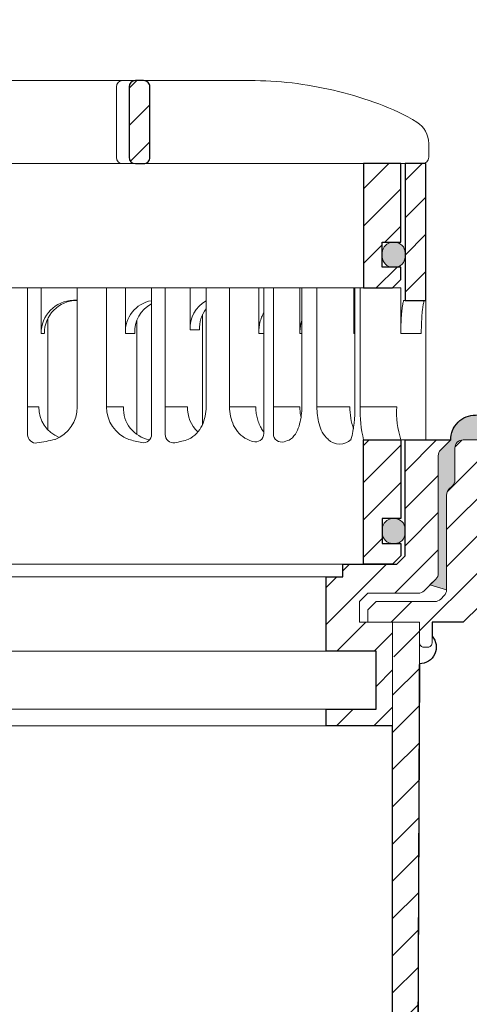
# Model space of a CAD drawing. Units: millimetres. Extents: x -3781 to 3448, y 10854 to 27988.
# Drawn here: x 317 to 371, y 21185 to 21304 of the extents above; entities that cross this region are included whole.
import ezdxf

# ---------------------------------------------------------------- set-up
doc = ezdxf.new("R2010")
doc.units = ezdxf.units.MM
doc.linetypes.add('ACAD_ISO03W100', pattern=[30, 12, -18])
for name, color, linetype, lineweight in [('TOPWET_KOŠ', 11, 'Continuous', 13), ('TOPWET_TENKOU', 142, 'Continuous', 13), ('TOPWET_TLUSTOU', 142, 'Continuous', 30), ('TOPWET_ZAKLAD_TENKOU', 142, 'Continuous', 13)]:
    doc.layers.add(name, color=color, linetype=linetype, lineweight=lineweight)

# ---------------------------------------------------------------- blocks, each defined once
blk = doc.blocks.new('TW_ODK_JEMNY')
at = {"layer": 'TOPWET_KOŠ', "ltscale": 40}
h = blk.add_hatch(dxfattribs=at)
h.set_pattern_fill('ANSI31', color=256)
h.set_pattern_definition([(45, (0, 15), (-2.24506, 2.24506), [])])
h.paths.add_polyline_path([(-65, 48.33), (-67.5, 48.33), (-67.5, 47.5), (-67.5, 32.5), (-65, 32.5)])
h.paths.add_polyline_path([(-60, 15), (-64.5, 15), (-64.5, 5.5), (-62.25, 5.5), (-62.25, 2.5), (-64.5, 2.5), (-64.5, 1), (-63.5, 0), (-60, 0)])
h.paths.add_polyline_path([(64.5, 15), (60, 15), (60, 0), (63.5, 0), (64.5, 1), (64.5, 2.5), (62.25, 2.5), (62.25, 5.5), (64.5, 5.5)])
h.paths.add_polyline_path([(67.5, 47.5), (67.5, 48.33), (65, 48.33), (65, 32.5), (67.5, 32.5)])
h = blk.add_hatch(color=256, dxfattribs=at)
h.dxf.hatch_style = 1
h.paths.add_polyline_path([(-65, 3.75, 0.414214), (-63.75, 2.5), (-63.5, 2.5, 0.414214), (-62.25, 3.75), (-62.25, 4.25, 0.414214), (-63.5, 5.5), (-63.75, 5.5, 0.414214), (-65, 4.25)])
h.paths.add_polyline_path([(65, 4.25, 0.414214), (63.75, 5.5), (63.5, 5.5, 0.414214), (62.25, 4.25), (62.25, 3.75, 0.414214), (63.5, 2.5), (63.75, 2.5, 0.414214), (65, 3.75)])
at = {"layer": 'TOPWET_KOŠ', "linetype": 'ACAD_ISO03W100', "ltscale": 0.1, "extrusion": (0, 1, 2.22045e-16)}
blk.add_line((-65, 48.33, 0), (65, 48.33), dxfattribs=at)
at = {"layer": 'TOPWET_KOŠ', "extrusion": (0, 1, 2.22045e-16)}
for p, q in [((65, 48.33), (67.5, 48.33)), ((66.85, 48.33), (66.33, 48.33)), ((67.48, 48.33), (66.85, 48.33)), ((67.5, 48.33), (66.95, 48.33)), ((66.95, 48.33), (67.48, 48.33)), ((67.5, 46.83), (67.5, 48.33)), ((65, 31.83), (65, 46.83)), ((67.5, 46.83), (67.5, 31.83)), ((25.46, 33.33), (31.28, 33.33)), ((25.46, 19), (25.46, 33.33)), ((29.02, 19), (29.02, 33.33)), ((31.28, 33.33), (31.28, 27.83)), ((47.35, 33.33), (41.01, 33.33)), ((41.01, 19), (41.01, 33.33)), ((43.84, 19), (43.84, 33.33)), ((52.31, 33.33), (52.31, 27.83)), ((52.55, 33.33), (58.8, 33.33)), ((54.37, 33.33), (52.55, 33.33)), ((52.55, 19), (52.55, 33.33)), ((54.37, 19), (54.37, 33.33)), ((58.8, 33.33), (58.8, 27.83)), ((58.95, 33.33), (64.48, 33.33)), ((58.95, 19), (58.95, 33.33)), ((59.57, 19), (59.57, 33.33)), ((64.48, 33.33), (64.48, 31.83)), ((25.46, 31.84), (25.03, 31.84)), ((64.48, 31.83), (64.48, 27.83)), ((67.48, 31.83), (67.48, 24.75)), ((32.65, 29.4), (32.65, 15.63)), ((31.28, 27.83), (32.41, 27.83)), ((47.35, 27.83), (47.95, 27.83)), ((52.31, 27.83), (52.55, 27.83)), ((58.8, 27.83), (58.95, 27.83)), ((64.48, 27.83), (66.95, 27.83)), ((67.48, 24.75), (67.48, 15)), ((19.49, 19), (20.85, 19)), ((29.02, 19), (31.05, 19)), ((36.07, 19), (38.78, 19)), ((43.84, 19), (47, 19)), ((49.12, 19), (52.31, 19)), ((54.37, 19), (58.35, 19)), ((59.57, 19), (63.99, 19)), ((49.44, 15.01), (49.44, 15)), ((60, 15, 0), (60, 0)), ((64.35, 15), (60.04, 15)), ((62.57, 15), (62.57, 15.01)), ((63.71, 15), (63.36, 15)), ((63.99, 15), (63.71, 15)), ((67.48, 15), (63.99, 15)), ((64.5, 5.5), (64.5, 15, 0))]:
    blk.add_line(p, q, dxfattribs=at)
at = {"layer": 'TOPWET_KOŠ', "ltscale": 40}
for p, q in [((17.59, 33.33), (21.11, 33.33)), ((19.49, 15.62), (19.49, 33.33)), ((21.11, 27.84), (21.11, 33.33)), ((34.43, 15.66), (34.43, 33.33)), ((34.43, 33.33), (39.08, 33.33)), ((36.07, 15.65), (36.07, 33.33)), ((39.08, 28.26), (39.08, 33.33)), ((47.95, 15.75), (47.95, 33.33)), ((47.95, 33.33), (52.31, 33.33)), ((49.12, 15.73), (49.12, 33.33)), ((40.58, 16.88), (40.58, 30.12)), ((21.93, 16.23), (21.93, 29.65)), ((21.5, 27.84), (21.11, 27.84)), ((40.21, 28.26), (39.08, 28.26))]:
    blk.add_line(p, q, dxfattribs=at)
at = {"layer": 'TOPWET_KOŠ'}
for p, q in [((47.35, 27.83), (47.35, 33.33)), ((64.86, 31.83, -10.32), (67.5, 31.83)), ((-60, 0), (60, 0))]:
    blk.add_line(p, q, dxfattribs=at)
at = {"layer": 'TOPWET_KOŠ', "extrusion": (-2.94896e-25, -2.27152e-13, -1)}
for points in [[(-67.5, 46.83), (-67.5, 31.83), (-65, 31.83), (-65, 46.83), (-65, 48.33), (-67.5, 48.33), (-67.5, 46.83)], [(-67.5, 46.83), (-67.5, 31.83), (-65, 31.83), (-65, 48.33), (-67.5, 48.33), (-67.5, 46.83)]]:
    blk.add_lwpolyline(points, dxfattribs=at)
at = {"layer": 'TOPWET_KOŠ', "extrusion": (1.38343e-12, -2.27152e-13, -1)}
blk.add_lwpolyline([(-65, 46.83), (-65, 31.83), (-67.5, 31.83), (-67.5, 46.83), (-67.5, 48.33), (-65, 48.33), (-65, 46.83)], dxfattribs=at)
at = {"layer": 'TOPWET_KOŠ', "extrusion": (1.38343e-12, -4.54525e-13, -1)}
blk.add_lwpolyline([(-65, 46.83), (-65, 31.83), (-67.5, 31.83), (-67.5, 48.33), (-65, 48.33), (-65, 46.83)], dxfattribs=at)
at = {"layer": 'TOPWET_KOŠ', "lineweight": 30, "extrusion": (1.38343e-12, -4.54525e-13, -1)}
blk.add_lwpolyline([(-65, 46.83), (-65, 31.83), (-67.5, 31.83), (-67.5, 48.33), (-65, 48.33), (-65, 46.83)], dxfattribs=at)
at = {"layer": 'TOPWET_KOŠ', "extrusion": (-4.56372e-12, -2.4251e-12, -1)}
blk.add_lwpolyline([(-64.5, 1), (-64.5, 2.5), (-62.25, 2.5), (-62.25, 5.5), (-64.5, 5.5), (-64.5, 15), (-60, 15), (-60, 0), (-63.5, 0), (-64.5, 1)], dxfattribs=at)
at = {"layer": 'TOPWET_KOŠ', "extrusion": (2.68565e-27, 3.30947e-13, -1)}
blk.add_lwpolyline([(-63.5, 0), (-60, 0), (-60, 15), (-64.5, 15), (-64.5, 5.5), (-62.25, 5.5), (-62.25, 2.5), (-64.5, 2.5), (-64.5, 1), (-63.5, 0)], dxfattribs=at)
blk.add_lwpolyline([(-63.5, 0), (-60, 0), (-60, 15), (-64.5, 15), (-64.5, 5.5), (-62.25, 5.5), (-62.25, 2.5), (-64.5, 2.5), (-64.5, 1), (-63.5, 0)], dxfattribs=at)
at = {"layer": 'TOPWET_KOŠ', "extrusion": (-3.75528e-12, -2.4251e-12, -1)}
blk.add_lwpolyline([(-64.5, 1), (-64.5, 2.5), (-62.25, 2.5), (-62.25, 5.5), (-64.5, 5.5), (-64.5, 15), (-60, 15), (-60, 0), (-63.5, 0), (-64.5, 1)], dxfattribs=at)
at = {"layer": 'TOPWET_KOŠ', "lineweight": 30, "extrusion": (2.68565e-27, 3.30947e-13, -1)}
blk.add_lwpolyline([(-63.5, 0), (-60, 0), (-60, 15), (-64.5, 15), (-64.5, 5.5), (-62.25, 5.5), (-62.25, 2.5), (-64.5, 2.5), (-64.5, 1), (-63.5, 0)], dxfattribs=at)
at = {"layer": 'TOPWET_KOŠ'}
blk.add_lwpolyline([(62.25, 3.75, 0.414214), (63.5, 2.5), (63.75, 2.5, 0.414214), (65, 3.75), (65, 4.25, 0.414214), (63.75, 5.5), (63.5, 5.5, 0.414214), (62.25, 4.25)], format="xyb", close=True, dxfattribs=at)
at = {"layer": 'TOPWET_KOŠ', "extrusion": (0, 2.22045e-16, -1)}
for centre, radius, start, end in [((-25.08, 27.87), 3.96, 359.4763, 89.2515), ((-35.06, 28.05), 3.79, 356.6391, 80.4493), ((-36.2, 28.05), 3.79, 356.6526, 62.2623), ((-42.86, 28.48), 3.79, 356.6391, 60.788), ((-44, 28.48), 3.79, 356.6526, 38.0475), ((-21.34, 18.92), 4.12, 178.8546, 249.3016), ((-18.55, 30.69), 16.19, 254.8164, 262.6813), ((-57.1, 16.45), 1.96, 225.1855, 314.8145)]:
    blk.add_arc(centre, radius, start, end, dxfattribs=at)
at = {"layer": 'TOPWET_KOŠ', "extrusion": (-1.12484e-12, 1.10076e-12, -1)}
blk.add_arc((-25.47, 27.87), 3.96, 359.4827, 89.2661, dxfattribs=at)
at = {"layer": 'TOPWET_KOŠ', "extrusion": (-1.30213e-12, -1.16995e-12, -1)}
blk.add_arc((-24.83, 18.97), 3.99, 292.6597, 0.3716, dxfattribs=at)
at = {"layer": 'TOPWET_KOŠ', "extrusion": (1.94063e-12, 1.33514e-12, -1)}
blk.add_arc((-33.14, 18.92), 4.12, 290.6984, 1.1454, dxfattribs=at)
at = {"layer": 'TOPWET_KOŠ', "extrusion": (4.45591e-12, 3.53639e-12, -1)}
for centre, start in [((-34.91, 18.81), 280.7113), ((-42.64, 18.81), 312.5564)]:
    blk.add_arc(centre, 3.87, start, 2.8067, dxfattribs=at)
at = {"layer": 'TOPWET_KOŠ', "extrusion": (-7.74735e-12, -5.78215e-13, -1)}
blk.add_arc((-66.3, 18.91), 7.95, 340.9359, 0.6648, dxfattribs=at)
at = {"layer": 'TOPWET_KOŠ', "extrusion": (1.25082e-10, -1.55762e-11, -1)}
blk.add_arc((-45.65, 18.58, 0), 13.3, 178.2068, 195.3401, dxfattribs=at)
at = {"layer": 'TOPWET_KOŠ', "extrusion": (1.6648e-10, 2.01062e-11, -1)}
blk.add_arc((-75.85, 18.71, 0), 16.28, 346.8248, 1.0218, dxfattribs=at)
at = {"layer": 'TOPWET_KOŠ', "extrusion": (1.59107e-11, 1.42733e-12, -1)}
blk.add_arc((-74.79, 18.35, 0), 10.82, 341.9645, 3.4508, dxfattribs=at)
at = {"layer": 'TOPWET_KOŠ'}
for centre, start, end in [((20.49, 15.62), 180, 277.3187), ((33.43, 15.66), 260.0885, 0), ((37.07, 15.65), 180, 279.4927), ((46.95, 15.75), 252.353, 0), ((50.12, 15.73), 180, 286.8339)]:
    blk.add_arc(centre, 1, start, end, dxfattribs=at)
at = {"layer": 'TOPWET_KOŠ', "extrusion": (-2.52066e-13, 1.27402e-11, -1)}
for start, end in [(279.9115, 287.8186), (252.1814, 260.5073)]:
    blk.add_arc((-35.29, 26.29), 11.79, start, end, dxfattribs=at)
at = {"layer": 'TOPWET_KOŠ', "extrusion": (1.5813e-24, -7.29238e-12, -1)}
for start, end in [(287.647, 294.313), (245.6073, 253.1661)]:
    blk.add_arc((-48.57, 20.86), 6.36, start, end, dxfattribs=at)
at = {"layer": 'TOPWET_KOŠ'}
for points, knots in [([(64.48, 27.83, -10.32), (64.48, 28.04, -10.32), (64.48, 28.26, -10.32), (64.49, 28.48, -10.32), (64.49, 28.7, -10.32), (64.5, 28.92, -10.32), (64.51, 29.14, -10.32), (64.52, 29.35, -10.32), (64.53, 29.57, -10.32), (64.54, 29.79, -10.32), (64.56, 29.99, -10.32), (64.57, 30.19, -10.32), (64.59, 30.39, -10.32), (64.61, 30.56, -10.32), (64.63, 30.74, -10.32), (64.65, 30.91, -10.32), (64.67, 31.04, -10.32), (64.69, 31.18, -10.32), (64.71, 31.32, -10.32), (64.72, 31.41, -10.32), (64.74, 31.52, -10.32), (64.77, 31.61, -10.32), (64.78, 31.66, -10.32), (64.8, 31.73, -10.32), (64.82, 31.78, -10.32), (64.82, 31.79, -10.32), (64.83, 31.8, -10.32), (64.84, 31.82, -10.32), (64.85, 31.83, -10.32), (64.86, 31.83, -10.32)], [0, 0, 0, 0, 0.645482, 0.645482, 0.645482, 1.308062, 1.308062, 1.308062, 1.957553, 1.957553, 1.957553, 2.559969, 2.559969, 2.559969, 3.082633, 3.082633, 3.082633, 3.499769, 3.499769, 3.499769, 3.796863, 3.796863, 3.796863, 3.972955, 3.972955, 3.972955, 4.01237, 4.01237, 4.047209, 4.047209, 4.047209, 4.047209]), ([(67.34, 31.83, -10.32), (67.33, 31.83, -10.32), (67.32, 31.82, -10.32), (67.31, 31.8, -10.32), (67.3, 31.79, -10.32), (67.3, 31.78, -10.32), (67.27, 31.73, -10.32), (67.25, 31.66, -10.32), (67.24, 31.61, -10.32), (67.22, 31.52, -10.32), (67.2, 31.41, -10.32), (67.18, 31.32, -10.32), (67.16, 31.18, -10.32), (67.14, 31.04, -10.32), (67.12, 30.91, -10.32), (67.1, 30.74, -10.32), (67.08, 30.56, -10.32), (67.06, 30.39, -10.32), (67.04, 30.19, -10.32), (67.03, 29.99, -10.32), (67.02, 29.79, -10.32), (67, 29.57, -10.32), (66.99, 29.35, -10.32), (66.98, 29.14, -10.32), (66.97, 28.92, -10.32), (66.96, 28.7, -10.32), (66.96, 28.48, -10.32), (66.95, 28.26, -10.32), (66.95, 28.04, -10.32), (66.95, 27.83, -10.32)], [0, 0, 0, 0, 0.035997, 0.035997, 0.075596, 0.075596, 0.075596, 0.252318, 0.252318, 0.252318, 0.549744, 0.549744, 0.549744, 0.967069, 0.967069, 0.967069, 1.489837, 1.489837, 1.489837, 2.092305, 2.092305, 2.092305, 2.741817, 2.741817, 2.741817, 3.404405, 3.404405, 3.404405, 4.049888, 4.049888, 4.049888, 4.049888]), ([(47.35, 27.83, -10.32), (47.35, 28.05, -10.32), (47.37, 28.26, -10.32), (47.39, 28.48, -10.32), (47.42, 28.7, -10.32), (47.45, 28.92, -10.32), (47.5, 29.14, -10.32), (47.56, 29.36, -10.32), (47.62, 29.58, -10.32), (47.7, 29.79, -10.32), (47.77, 29.97, -10.32), (47.85, 30.15, -10.32), (47.95, 30.32, -10.32)], [0, 0, 0, 0, 0.647092, 0.647092, 0.647092, 1.319953, 1.319953, 1.319953, 1.999119, 1.999119, 1.999119, 2.587155, 2.587155, 2.587155, 2.587155]), ([(52.31, 27.83, -10.32), (52.31, 28.05, -10.32), (52.33, 28.26, -10.32), (52.35, 28.48, -10.32), (52.38, 28.7, -10.32), (52.41, 28.92, -10.32), (52.47, 29.14, -10.32), (52.47, 29.14, -10.32), (52.47, 29.14, -10.32), (52.47, 29.15, -10.32), (52.48, 29.21, -10.32), (52.5, 29.27, -10.32), (52.51, 29.33, -10.32), (52.53, 29.38, -10.32), (52.54, 29.43, -10.32), (52.55, 29.48, -10.32)], [0, 0, 0, 0, 0.647092, 0.647092, 0.647092, 1.319953, 1.319953, 1.319953, 1.329013, 1.329013, 1.329013, 1.514734, 1.514734, 1.514734, 1.676326, 1.676326, 1.676326, 1.676326]), ([(58.8, 27.83, -10.32), (58.8, 28.05, -10.32), (58.81, 28.26, -10.32), (58.83, 28.48, -10.32), (58.86, 28.7, -10.32), (58.89, 28.92, -10.32), (58.95, 29.14, -10.32), (58.95, 29.14, -10.32), (58.95, 29.14, -10.32), (58.95, 29.15, -10.32)], [0, 0, 0, 0, 0.647092, 0.647092, 0.647092, 1.319953, 1.319953, 1.319953, 1.329013, 1.329013, 1.329013, 1.329013]), ([(38.9, 15.07), (39.27, 15.27, -10.32), (39.6, 15.5, -10.32), (40.14, 16.07, -10.32), (40.36, 16.4, -10.32), (40.86, 17.45, -10.32), (41.01, 18.24, -10.32), (41.01, 19, -10.32)], [0, 0, 0, 0, 1.191094, 1.191094, 2.375175, 2.375175, 4.705832, 4.705832, 4.705832, 4.705832]), ([(43.84, 19, -10.32), (43.84, 18.24, -10.32), (44, 17.45, -10.32), (44.5, 16.4, -10.32), (44.71, 16.07, -10.32), (45.26, 15.5, -10.32), (45.58, 15.27, -10.32), (45.95, 15.07)], [0, 0, 0, 0, 2.330657, 2.330657, 3.514738, 3.514738, 4.705832, 4.705832, 4.705832, 4.705832]), ([(47.95, 15.96, -10.32), (47.83, 16.11, -10.32), (47.72, 16.28, -10.32), (47.63, 16.44, -10.32), (47.52, 16.64, -10.32), (47.43, 16.84, -10.32), (47.35, 17.04, -10.32), (47.27, 17.25, -10.32), (47.2, 17.47, -10.32), (47.15, 17.69, -10.32), (47.1, 17.91, -10.32), (47.06, 18.13, -10.32), (47.04, 18.35, -10.32), (47.01, 18.57, -10.32), (47, 18.78, -10.32), (47, 19, -10.32)], [1.813842, 1.813842, 1.813842, 1.813842, 2.390276, 2.390276, 2.390276, 3.053865, 3.053865, 3.053865, 3.733013, 3.733013, 3.733013, 4.405868, 4.405868, 4.405868, 5.052959, 5.052959, 5.052959, 5.052959]), ([(51.2, 15.07), (51.5, 15.31, -10.32), (51.74, 15.63, -10.32), (52.07, 16.24, -10.32), (52.19, 16.58, -10.32), (52.47, 17.58, -10.32), (52.55, 18.31, -10.32), (52.55, 19, -10.32)], [0, 0, 0, 0, 1.057609, 1.057609, 2.139943, 2.139943, 4.271691, 4.271691, 4.271691, 4.271691]), ([(52.46, 17.69, -10.32), (52.41, 17.91, -10.32), (52.37, 18.13, -10.32), (52.35, 18.35, -10.32), (52.32, 18.57, -10.32), (52.31, 18.78, -10.32), (52.31, 19, -10.32)], [3.733013, 3.733013, 3.733013, 3.733013, 4.405868, 4.405868, 4.405868, 5.052959, 5.052959, 5.052959, 5.052959]), ([(54.37, 19, -10.32), (54.37, 18.31, -10.32), (54.45, 17.58, -10.32), (54.73, 16.58, -10.32), (54.85, 16.24, -10.32), (55.18, 15.63, -10.32), (55.42, 15.31, -10.32), (55.72, 15.07)], [0, 0, 0, 0, 2.131748, 2.131748, 3.214082, 3.214082, 4.271691, 4.271691, 4.271691, 4.271691])]:
    blk.add_open_spline(points, degree=3, knots=knots, dxfattribs=at)
blk = doc.blocks.new('TW_ODK')
at = {"layer": 'TOPWET_TENKOU'}
blk.add_blockref('TW_ODK_JEMNY', (0, -15), dxfattribs=at)
blk = doc.blocks.new('*U30')
at = {"layer": 'TOPWET_KOŠ', "ltscale": 40}
h = blk.add_hatch(dxfattribs=at)
h.set_pattern_fill('ANSI31', color=256)
h.set_pattern_definition([(45, (-0.0545, -8.0002), (-2.24506, 2.24506), [])])
h.paths.add_polyline_path([(11.5, 9.25, 0.414214), (10.75, 10), (-10.85, 10, 0.414214), (-11.6, 9.25), (-11.6, 0.77, 0.414214), (-10.85, 0.02), (10.75, 0.02, 0.414214), (11.5, 0.77)])
h.paths.add_polyline_path([(64.45, 0), (59.95, 0), (59.95, -15), (63.45, -15), (64.45, -14), (64.45, -12.5), (62.2, -12.5), (62.2, -9.5), (64.45, -9.5)])
h.paths.add_polyline_path([(34.18, 9.25, 0.414207), (33.43, 10), (32.43, 10, 0.41424), (31.68, 9.25), (31.68, 0.75, 0.414205), (32.43, 0), (33.43, 0, 0.41422), (34.18, 0.75)])
h.paths.add_polyline_path([(-31.79, 9.25, 0.414188), (-32.54, 10), (-33.54, 10, 0.41422), (-34.29, 9.25), (-34.29, 0.75, 0.414207), (-33.54, 0), (-32.54, 0, 0.414222), (-31.79, 0.75)])
h.paths.add_polyline_path([(-60.05, 0), (-64.55, 0), (-64.55, -9.5), (-62.3, -9.5), (-62.3, -12.5), (-64.55, -12.5), (-64.55, -14), (-63.55, -15), (-60.05, -15)])
h = blk.add_hatch(color=256, dxfattribs=at)
h.dxf.hatch_style = 1
h.paths.add_polyline_path([(-65.05, -10.75), (-65.05, -11.25, 0.414214), (-63.8, -12.5), (-63.55, -12.5, 0.414214), (-62.3, -11.25), (-62.3, -10.75, 0.414214), (-63.55, -9.5), (-63.8, -9.5, 0.414214)])
h.paths.add_polyline_path([(63.45, -12.5), (63.7, -12.5, 0.414193), (64.95, -11.25), (64.95, -10.75, 0.414214), (63.7, -9.5), (63.45, -9.5, 0.414214), (62.2, -10.75), (62.2, -11.25, 0.414234)])
at = {"layer": 'TOPWET_KOŠ', "extrusion": (0, 1, 2.22045e-16)}
for p, q in [((46.88, 10), (-46.99, 10)), ((30.15, 0.75), (30.15, 9.25)), ((67.8, 2.44), (67.8, 0.75)), ((66.84, 0), (67.05, 0))]:
    blk.add_line(p, q, dxfattribs=at)
at = {"layer": 'TOPWET_KOŠ'}
for p, q in [((-66.94, 0), (66.94, 0)), ((-60.05, -15), (59.95, -15))]:
    blk.add_line(p, q, dxfattribs=at)
at = {"layer": 'TOPWET_KOŠ', "lineweight": 30, "extrusion": (0, 2.22045e-16, -1)}
blk.add_lwpolyline([(-34.18, 0.75), (-34.18, 9.25, -0.414224), (-33.43, 10), (-32.43, 10, -0.414173), (-31.68, 9.25), (-31.68, 0.75, -0.414156), (-32.43, 0), (-33.43, 0, -0.414223), (-34.18, 0.75)], format="xyb", dxfattribs=at)
blk.add_lwpolyline([(-34.18, 0.75), (-34.18, 9.25, -0.414224), (-33.43, 10), (-32.43, 10, -0.414173), (-31.68, 9.25), (-31.68, 0.75, -0.414156), (-32.43, 0), (-33.43, 0, -0.414223), (-34.18, 0.75)], format="xyb", dxfattribs=at)
at = {"layer": 'TOPWET_KOŠ'}
blk.add_lwpolyline([(64.45, 0), (59.95, 0), (59.95, -15), (63.45, -15), (64.45, -14), (64.45, -12.5), (62.2, -12.5), (62.2, -9.5), (64.45, -9.5), (64.45, 0)], dxfattribs=at)
at = {"layer": 'TOPWET_KOŠ', "lineweight": 30}
blk.add_lwpolyline([(64.45, 0), (59.95, 0), (59.95, -15), (63.45, -15), (64.45, -14), (64.45, -12.5), (62.2, -12.5), (62.2, -9.5), (64.45, -9.5), (64.45, 0)], dxfattribs=at)
at = {"layer": 'TOPWET_KOŠ', "ltscale": 40}
blk.add_lwpolyline([(62.2, -11.25, 0.414214), (63.45, -12.5), (63.7, -12.5, 0.414214), (64.95, -11.25), (64.95, -10.75, 0.414214), (63.7, -9.5), (63.45, -9.5, 0.414214), (62.2, -10.75)], format="xyb", close=True, dxfattribs=at)
at = {"layer": 'TOPWET_KOŠ', "extrusion": (-6.15455e-12, 5.85677e-12, -1)}
blk.add_arc((-30.88, 9.27), 0.733, 358.6368, 88.5207, dxfattribs=at)
at = {"layer": 'TOPWET_KOŠ', "extrusion": (0, 2.22045e-16, -1)}
for centre, radius, start, end in [((-64.8, 2.44), 3, 121.6966, 180.0475), ((-30.88, 0.73), 0.733, 271.4793, 1.3632)]:
    blk.add_arc(centre, radius, start, end, dxfattribs=at)
at = {"layer": 'TOPWET_KOŠ', "extrusion": (-5.87761e-12, 5.85547e-12, -1)}
blk.add_arc((-67.05, 0.75), 0.749, 179.8911, 269.8904, dxfattribs=at)
at = {"layer": 'TOPWET_KOŠ'}
blk.add_open_spline([(46.88, 10), (48.55, 10), (50.29, 9.86), (53.61, 9.41), (55.3, 9.09), (58.56, 8.28), (60.22, 7.78), (63.33, 6.6), (64.97, 5.86), (66.38, 4.99)], degree=3, knots=[0, 0, 0, 0, 5.092103, 5.092103, 10.214029, 10.214029, 15.329283, 15.329283, 20.354749, 20.354749, 20.354749, 20.354749], dxfattribs=at)
blk = doc.blocks.new('TWOK_HALF_TOP_VIEW')
at = {"layer": 'TOPWET_KOŠ', "ltscale": 40}
blk.add_arc((-1.5, 0), 68, 359.9999999999971, 0, dxfattribs=at)

msp = doc.modelspace()

# ---------------------------------------------------------------- hatches: boundary and pattern name
at = {"layer": 'TOPWET_TENKOU', "ltscale": 40}
h = msp.add_hatch(dxfattribs=at)
h.set_pattern_fill('DOTS', color=256, scale=0.5, angle=60)
h.set_pattern_definition([(60, (-18, 12.7273), (-0.488970164, 0.740578832), [0, -0.79375])])
h.paths.add_polyline_path([(224.89, 21256.11), (188.89, 21256.11), (188.89, 21253.11), (226.39, 21253.11, -0.414214), (227.39, 21252.11), (227.39, 21248.28, 0.198912), (227.68, 21247.57), (228.1, 21247.16, -0.198912), (228.39, 21246.45), (228.39, 21235.03), (230.39, 21235.61), (229.68, 21236.32, -0.198912), (229.39, 21237.03), (229.39, 21251.2, 0.198912), (229.1, 21251.91), (227.89, 21253.11, 0.414214)])
h.paths.add_polyline_path([(463.39, 21256.11), (371.89, 21256.11, 0.414214), (368.89, 21253.11), (367.68, 21251.91, 0.198912), (367.39, 21251.2), (367.39, 21237.03, -0.198912), (367.1, 21236.32), (366.39, 21235.61), (368.39, 21235.03), (368.39, 21246.45, -0.198912), (368.68, 21247.16), (369.1, 21247.57, 0.198912), (369.39, 21248.28), (369.39, 21252.11, -0.414214), (370.39, 21253.11), (463.39, 21253.11)])
h.paths.add_polyline_path([(188.89, 21256.11), (133.39, 21256.11), (133.39, 21253.11), (188.89, 21253.11)])
h = msp.add_hatch(dxfattribs=at)
h.set_pattern_fill('LINE', color=256, angle=45)
h.set_pattern_definition([(45, (-18, -1102.2727), (-2.24506403, 2.24506403), [])])
edge = h.paths.add_edge_path()
edge.add_line((357.89, 21233.61), (358.89, 21234.61))
edge.add_line((358.89, 21234.61), (364.97, 21234.61))
edge.add_arc((364.97, 21235.61), 1, 270, 315)
edge.add_line((365.68, 21234.91), (367.1, 21236.32))
edge.add_arc((366.39, 21237.03), 1, 315, 360)
edge.add_line((367.39, 21237.03), (367.39, 21251.2))
edge.add_arc((368.39, 21251.2), 1, 135, 180, ccw=False)
edge.add_line((367.68, 21251.91), (368.89, 21253.11))
edge.add_line((368.89, 21253.11), (363.39, 21253.11))
edge.add_line((363.39, 21253.11), (363.39, 21239.11))
edge.add_line((363.39, 21239.11), (362.39, 21238.11))
edge.add_line((362.39, 21238.11), (355.89, 21238.11))
edge.add_line((355.89, 21238.11), (355.89, 21236.61))
edge.add_line((355.89, 21236.61), (353.89, 21236.61))
edge.add_line((353.89, 21236.61), (353.89, 21234.11))
edge.add_line((353.89, 21234.11), (353.89, 21227.61))
edge.add_line((353.89, 21227.61), (359.89, 21227.61))
edge.add_line((359.89, 21227.61), (359.89, 21220.61))
edge.add_line((359.89, 21220.61), (353.89, 21220.61))
edge.add_line((353.89, 21220.61), (353.89, 21218.61))
edge.add_line((353.89, 21218.61), (361.89, 21218.61))
edge.add_line((361.89, 21218.61), (361.89, 21231.11))
edge.add_line((361.89, 21231.11), (357.89, 21231.11))
edge.add_line((357.89, 21231.11), (357.89, 21233.61))
edge = h.paths.add_edge_path()
edge.add_line((242.89, 21234.11), (242.89, 21236.61))
edge.add_line((242.89, 21236.61), (240.89, 21236.61))
edge.add_line((240.89, 21236.61), (240.89, 21238.11))
edge.add_line((240.89, 21238.11), (234.39, 21238.11))
edge.add_line((234.39, 21238.11), (233.39, 21239.11))
edge.add_line((233.39, 21239.11), (233.39, 21253.11))
edge.add_line((233.39, 21253.11), (227.89, 21253.11))
edge.add_line((227.89, 21253.11), (229.1, 21251.91))
edge.add_arc((228.39, 21251.2), 1, 0, 45, ccw=False)
edge.add_line((229.39, 21251.2), (229.39, 21237.03))
edge.add_arc((230.39, 21237.03), 1, 180, 225)
edge.add_line((229.68, 21236.32), (231.1, 21234.91))
edge.add_arc((231.8, 21235.61), 1, 225, 270)
edge.add_line((231.8, 21234.61), (237.89, 21234.61))
edge.add_line((237.89, 21234.61), (238.89, 21233.61))
edge.add_line((238.89, 21233.61), (238.89, 21231.11))
edge.add_line((238.89, 21231.11), (236.89, 21231.11))
edge.add_line((236.89, 21231.11), (234.89, 21231.11))
edge.add_line((234.89, 21231.11), (234.89, 21218.61))
edge.add_line((234.89, 21218.61), (242.89, 21218.61))
edge.add_line((242.89, 21218.61), (242.89, 21220.61))
edge.add_line((242.89, 21220.61), (236.89, 21220.61))
edge.add_line((236.89, 21220.61), (236.89, 21227.61))
edge.add_line((236.89, 21227.61), (242.89, 21227.61))
edge.add_line((242.89, 21227.61), (242.89, 21234.11))
h = msp.add_hatch(dxfattribs=at)
h.set_pattern_fill('LINE', color=256, angle=45)
h.set_pattern_definition([(45, (-18, 12.7273), (-2.24506403, 2.24506403), [])])
edge = h.paths.add_edge_path()
edge.add_line((366.64, 21231.11), (370.39, 21231.11))
edge.add_line((370.39, 21231.11), (372.39, 21233.11))
edge.add_line((372.39, 21233.11), (372.39, 21243.11))
edge.add_line((372.39, 21243.11), (374.39, 21245.11))
edge.add_line((374.39, 21245.11), (374.39, 21249.11))
edge.add_line((374.39, 21249.11), (376.39, 21249.11))
edge.add_line((376.39, 21249.11), (376.39, 21247.11))
edge.add_line((376.39, 21247.11), (377.39, 21247.11))
edge.add_line((377.39, 21247.11), (377.89, 21247.61))
edge.add_line((377.89, 21247.61), (377.89, 21249.11))
edge.add_line((377.89, 21249.11), (397.39, 21249.11))
edge.add_arc((397.39, 21252.11), 3, 270, 360)
edge.add_line((400.39, 21252.11), (400.39, 21253.11))
edge.add_line((400.39, 21253.11), (370.39, 21253.11))
edge.add_arc((370.39, 21252.11), 1, 90, 180)
edge.add_line((369.39, 21252.11), (369.39, 21248.28))
edge.add_arc((368.39, 21248.28), 1, -45, 0, ccw=False)
edge.add_line((369.1, 21247.57), (368.68, 21247.16))
edge.add_arc((369.39, 21246.45), 1, 135, 180)
edge.add_line((368.39, 21246.45), (368.39, 21235.03))
edge.add_arc((367.39, 21235.03), 1, -45, 0, ccw=False)
edge.add_line((368.1, 21234.32), (367.68, 21233.91))
edge.add_arc((366.97, 21234.61), 1, 270, 315, ccw=False)
edge.add_line((366.97, 21233.61), (359.89, 21233.61))
edge.add_line((359.89, 21233.61), (358.89, 21232.61))
edge.add_line((358.89, 21232.61), (358.89, 21231.11))
edge.add_line((358.89, 21231.11), (365.14, 21231.11))
edge.add_line((365.14, 21231.11), (365.14, 21228.61))
edge.add_arc((365.64, 21228.61), 0.5, 180, 270)
edge.add_line((365.64, 21228.11), (366.14, 21228.11))
edge.add_arc((366.14, 21228.61), 0.5, 270, 360)
edge.add_line((366.64, 21228.61), (366.64, 21231.11))
h.paths.add_polyline_path([(335.89, 21074.11), (335.89, 21153.37), (364.89, 21170.11), (365.13, 21231.11), (362.13, 21231.11), (361.89, 21221.11), (361.89, 21171.84), (332.89, 21155.1), (332.89, 21071.11)])

# ---------------------------------------------------------------- linework, layer by layer
at = {"layer": 'TOPWET_TENKOU', "ltscale": 30}
msp.add_lwpolyline([(463.39, 21256.11), (463.39, 21253.11), (370.39, 21253.11, 0.414214), (369.39, 21252.11), (369.39, 21248.28, -0.198912), (369.1, 21247.57), (368.68, 21247.16, 0.198912), (368.39, 21246.45), (368.39, 21235.03), (366.39, 21235.61), (367.1, 21236.32, 0.198912), (367.39, 21237.03), (367.39, 21251.2, -0.198912), (367.68, 21251.91), (368.89, 21253.11, -0.414214), (371.89, 21256.11)], format="xyb", close=True, dxfattribs=at)
for points in [[(361.89, 21218.61), (361.89, 21231.11), (357.89, 21231.11), (357.89, 21233.61), (358.89, 21234.61), (364.97, 21234.61, 0.198912), (365.68, 21234.91), (367.1, 21236.32, 0.198912), (367.39, 21237.03), (367.39, 21251.2, -0.198912), (367.68, 21251.91), (368.89, 21253.11), (363.39, 21253.11), (363.39, 21239.11), (362.39, 21238.11), (355.89, 21238.11), (355.89, 21236.61), (353.89, 21236.61), (353.89, 21234.11), (353.89, 21227.61), (359.89, 21227.61), (359.89, 21220.61), (353.89, 21220.61), (353.89, 21218.61), (361.89, 21218.61)], [(400.39, 21253.11), (370.39, 21253.11, 0.414214), (369.39, 21252.11), (369.39, 21248.28, -0.198912), (369.1, 21247.57), (368.68, 21247.16, 0.198912), (368.39, 21246.45), (368.39, 21235.03, -0.198912), (368.1, 21234.32), (367.68, 21233.91, -0.198912), (366.97, 21233.61), (359.89, 21233.61), (358.89, 21232.61), (358.89, 21231.11), (365.14, 21231.11), (365.14, 21228.61, 0.414214), (365.64, 21228.11), (366.14, 21228.11, 0.414214), (366.64, 21228.61), (366.64, 21231.11), (370.39, 21231.11), (372.39, 21233.11)]]:
    msp.add_lwpolyline(points, format="xyb", dxfattribs=at)
at = {"layer": 'TOPWET_TENKOU', "ltscale": 20}
for points in [[(240.89, 21238.11), (355.89, 21238.11)], [(242.89, 21236.61), (353.89, 21236.61)], [(242.89, 21227.61), (353.89, 21227.61)]]:
    msp.add_lwpolyline(points, dxfattribs=at)
at = {"layer": 'TOPWET_TENKOU', "ltscale": 30}
msp.add_lwpolyline([(361.89, 21218.61), (361.89, 21171.84), (332.89, 21155.1), (332.89, 21071.11), (335.89, 21074.11), (335.89, 21153.37), (364.89, 21170.11), (365.13, 21231.11), (361.89, 21231.11), (361.89, 21218.61)], dxfattribs=at)
at = {"layer": 'TOPWET_TLUSTOU', "ltscale": 30}
for points in [[(361.89, 21171.84), (361.89, 21218.61), (353.89, 21218.61), (353.89, 21220.61), (359.89, 21220.61), (359.89, 21227.61), (353.89, 21227.61), (353.89, 21234.11), (353.89, 21236.61), (355.89, 21236.61), (355.89, 21238.11), (362.39, 21238.11), (363.39, 21239.11), (363.39, 21253.11), (368.89, 21253.11), (368.89, 21253.11), (368.89, 21253.11, -0.414214), (371.89, 21256.11)], [(372.39, 21233.11), (370.39, 21231.11), (366.64, 21231.11), (366.64, 21229.44, -0.647279), (365.13, 21226.11), (364.89, 21170.11)]]:
    msp.add_lwpolyline(points, format="xyb", dxfattribs=at)
at = {"layer": 'TOPWET_ZAKLAD_TENKOU', "ltscale": 40}
for p, q in [((242.89, 21220.61), (353.89, 21220.61)), ((353.89, 21218.61), (242.89, 21218.61))]:
    msp.add_line(p, q, dxfattribs=at)

# ---------------------------------------------------------------- block references
at = {"ltscale": 40}
msp.add_blockref('TWOK_HALF_TOP_VIEW', (298.39, 21353.59), dxfattribs=at)
at = {"layer": 'TOPWET_TENKOU', "ltscale": 40}
for name, p in [('*U30', (298.44, 21286.44, 0)), ('TW_ODK', (298.39, 21253.11))]:
    msp.add_blockref(name, p, dxfattribs=at)

doc.saveas('drawing.dxf')
